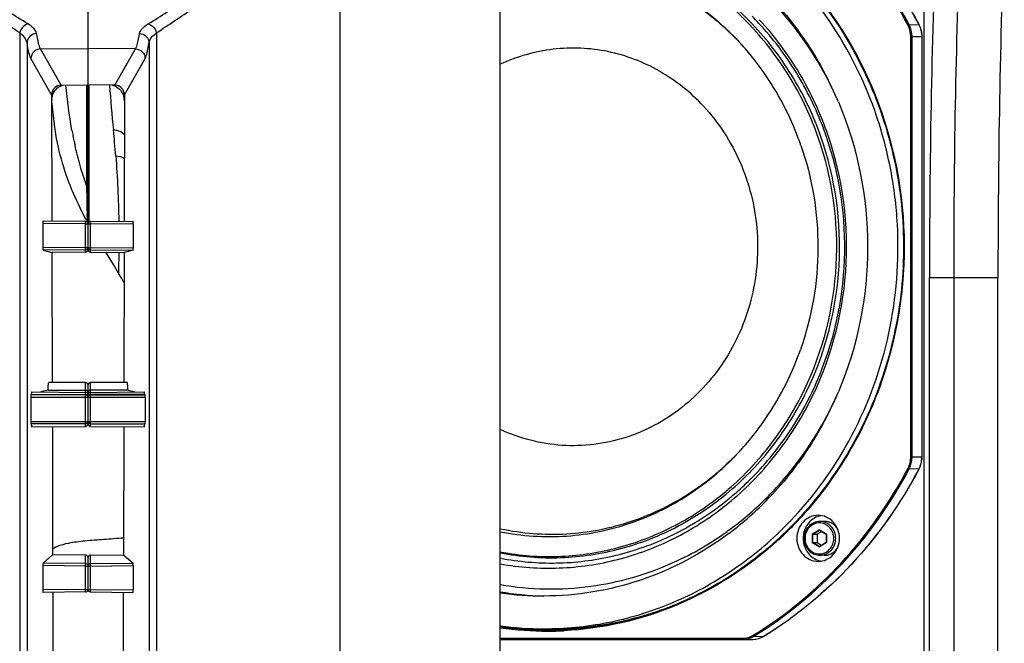
# Paper-space layout '13000475_1' of a CAD drawing. Units: millimetres. Extents: x 0 to 297, y 0 to 210.
# Drawn here: x 255 to 271, y 128 to 138 of the extents above; entities that cross this region are included whole.
import ezdxf

# ---------------------------------------------------------------- set-up
doc = ezdxf.new("R2010")
doc.units = ezdxf.units.MM
doc.header["$LTSCALE"] = 16.335
doc.layers.get('0').update_dxf_attribs({"linetype": 'CONTINUOUS'})

psp = doc.layouts.new('13000475_1')

# ---------------------------------------------------------------- linework, layer by layer
at = {"color": 7, "linetype": 'CONTINUOUS'}
for p, q in [((255.700858, 134.949157), (255.700858, 141.83427)), ((269.483097, 141.71427), (269.483097, 110.95427)), ((262.500858, 112.886503), (262.500858, 140.55604)), ((266.706053, 138.178683), (266.704369, 138.1805)), ((269.452171, 138.023218), (269.452171, 131.085322)), ((266.542478, 137.820604), (266.537277, 137.826587)), ((255.258784, 137.221717), (255.700858, 137.225266)), ((255.680856, 136.670569), (255.680854, 137.225266)), ((256.142931, 137.221717), (255.700858, 137.225266)), ((255.72094, 136.651501), (255.720942, 137.225267)), ((255.100953, 137.061318), (255.105458, 134.978808)), ((256.300762, 137.061318), (256.296257, 134.978808)), ((255.680857, 136.6515), (255.680856, 136.670569)), ((255.680857, 136.647815), (255.680857, 136.6515)), ((255.680857, 136.591784), (255.680857, 136.647815)), ((255.680857, 136.590102), (255.680857, 136.591784)), ((255.680857, 136.585429), (255.680857, 136.590102)), ((255.680857, 136.583881), (255.680857, 136.585429)), ((255.680857, 136.580465), (255.680857, 136.583881)), ((255.680857, 136.570608), (255.680857, 136.580465)), ((255.720939, 136.647816), (255.72094, 136.651501)), ((255.720939, 136.591781), (255.720939, 136.647816)), ((255.720939, 136.590099), (255.720939, 136.591781)), ((255.720939, 136.585426), (255.720939, 136.590099)), ((255.720939, 136.580462), (255.720939, 136.585426)), ((255.720939, 136.570724), (255.720939, 136.580462)), ((255.680857, 136.531556), (255.680857, 136.570608)), ((255.680857, 136.507148), (255.680857, 136.531556)), ((255.680857, 136.505467), (255.680857, 136.507148)), ((255.680857, 136.479697), (255.680857, 136.505467)), ((255.680857, 136.438256), (255.680857, 136.479697)), ((255.680857, 136.436574), (255.680857, 136.438256)), ((255.680857, 136.412165), (255.680857, 136.436574)), ((255.680858, 136.391815), (255.680857, 136.412165)), ((255.720938, 136.392527), (255.720939, 136.431579)), ((255.720939, 136.551186), (255.720939, 136.570724)), ((255.720939, 136.512133), (255.720939, 136.551186)), ((255.720939, 136.507144), (255.720939, 136.512133)), ((255.720939, 136.505462), (255.720939, 136.507144)), ((255.720939, 136.479693), (255.720939, 136.505462)), ((255.720939, 136.473783), (255.720939, 136.479693)), ((255.720939, 136.438254), (255.720939, 136.473783)), ((255.720939, 136.436572), (255.720939, 136.438254)), ((255.720939, 136.431579), (255.720939, 136.436572)), ((255.680858, 136.373112), (255.680858, 136.391815)), ((255.680858, 136.363256), (255.680858, 136.373112)), ((255.680858, 136.359841), (255.680858, 136.363256)), ((255.680858, 136.358292), (255.680858, 136.359841)), ((255.680858, 136.353619), (255.680858, 136.358292)), ((255.680858, 136.351938), (255.680858, 136.353619)), ((255.680858, 136.295906), (255.680858, 136.351938)), ((255.680858, 136.292221), (255.680858, 136.295906)), ((255.68086, 135.573149), (255.680858, 136.292221)), ((255.720936, 135.573149), (255.720938, 136.292217)), ((255.720938, 136.372991), (255.720938, 136.392527)), ((255.720938, 136.363255), (255.720938, 136.372991)), ((255.720938, 136.358291), (255.720938, 136.363255)), ((255.720938, 136.353618), (255.720938, 136.358291)), ((255.720938, 136.351936), (255.720938, 136.353618)), ((255.720938, 136.295902), (255.720938, 136.351936)), ((255.720938, 136.292217), (255.720938, 136.295902)), ((255.68086, 135.555265), (255.68086, 135.573149)), ((255.720936, 135.218299), (255.720936, 135.573149)), ((255.687965, 135.156712), (255.687685, 135.177395)), ((255.720936, 135.214614), (255.720936, 135.218299)), ((255.720936, 135.158579), (255.720936, 135.214614)), ((255.720936, 135.156898), (255.720936, 135.158579)), ((255.720936, 135.152224), (255.720936, 135.156898)), ((255.720936, 135.14726), (255.720936, 135.152224)), ((255.720936, 135.137523), (255.720936, 135.14726)), ((255.720936, 135.117987), (255.720936, 135.137523)), ((255.720936, 135.078934), (255.720936, 135.117987)), ((255.661207, 134.973958), (254.95876, 134.980088)), ((255.673074, 134.99874), (255.650678, 135.040193)), ((255.696404, 134.956902), (255.673074, 134.99874)), ((255.702783, 134.945809), (255.696404, 134.956902)), ((255.720936, 135.073942), (255.720936, 135.078934)), ((255.720936, 135.072261), (255.720936, 135.073942)), ((255.720936, 135.046491), (255.720936, 135.072261)), ((255.720936, 135.005052), (255.720936, 135.046491)), ((255.720936, 135.003371), (255.720936, 135.005052)), ((255.720936, 134.998379), (255.720936, 135.003371)), ((255.720936, 134.973958), (255.720936, 134.998379)), ((255.720936, 134.968264), (255.720936, 134.973958)), ((255.740509, 134.973958), (256.442955, 134.980088)), ((254.956756, 134.940107), (254.956756, 134.540047)), ((255.700858, 134.50891), (255.700858, 134.933962)), ((256.444959, 134.940107), (256.444959, 134.540047)), ((254.958713, 134.500065), (255.106571, 134.464109)), ((255.661207, 134.468891), (255.106571, 134.464109)), ((255.106571, 134.464109), (255.111218, 132.316233)), ((255.740509, 134.468891), (256.295144, 134.464109)), ((256.295144, 134.464109), (256.290498, 132.316233)), ((256.443003, 134.500065), (256.295144, 134.464109)), ((269.579694, 109.459005), (269.579694, 134.049535)), ((270.708448, 109.459005), (270.708448, 134.049535)), ((255.041384, 132.193004), (254.925112, 132.16104)), ((255.041384, 132.193004), (255.660858, 132.192581)), ((255.660858, 132.316233), (255.054798, 132.316233)), ((255.700858, 132.077419), (255.700858, 132.276177)), ((256.346917, 132.316233), (255.740857, 132.316233)), ((256.360331, 132.193004), (255.740858, 132.192581)), ((256.360331, 132.193004), (256.476603, 132.16104)), ((254.757163, 132.07541), (254.757163, 131.675373)), ((254.765125, 132.117058), (254.759117, 132.115407)), ((254.765125, 132.117058), (255.660858, 132.117268)), ((254.772812, 132.162369), (255.661207, 132.154616)), ((255.700858, 131.633945), (255.700858, 132.07541)), ((255.740509, 132.154616), (256.628903, 132.162369)), ((256.63659, 132.117058), (255.740858, 132.117268)), ((256.63659, 132.117058), (256.642598, 132.115407)), ((256.644552, 132.07541), (256.644552, 131.675373)), ((255.660858, 131.635377), (254.759171, 131.635377)), ((254.772812, 131.586171), (255.661207, 131.593924)), ((255.11279, 131.589138), (255.117363, 129.475348)), ((255.740509, 131.593924), (256.628903, 131.586171)), ((255.740858, 131.635377), (256.642544, 131.635377)), ((256.288925, 131.589138), (256.284352, 129.475348)), ((266.537279, 131.281951), (266.54248, 131.287934)), ((267.847375, 130.025944), (267.772453, 130.025944)), ((267.727122, 129.812917), (267.727122, 129.678971)), ((267.801598, 129.861602), (267.728976, 129.816381)), ((267.764961, 129.883889), (267.765339, 129.883881)), ((267.766555, 129.883422), (267.874109, 129.816449)), ((267.875932, 129.812917), (267.875932, 129.678971)), ((267.728976, 129.675507), (267.801598, 129.630287)), ((267.874109, 129.675439), (267.766555, 129.608466)), ((255.117363, 129.475348), (254.95865, 129.335425)), ((255.661207, 129.470816), (255.117363, 129.475348)), ((255.700858, 128.901216), (255.700858, 129.430871)), ((255.740509, 129.470816), (256.284352, 129.475348)), ((256.284352, 129.475348), (256.443065, 129.335425)), ((267.847375, 129.465944), (267.772453, 129.465944)), ((254.956756, 129.295478), (254.956756, 128.895066)), ((256.444959, 129.295478), (256.444959, 128.895066)), ((255.661207, 128.861255), (254.958823, 128.85512)), ((255.118702, 128.856516), (255.123186, 126.783537)), ((255.740509, 128.861255), (256.442892, 128.85512)), ((256.283014, 128.856516), (256.278529, 126.783537)), ((266.659363, 128.074554), (262.500858, 128.074554))]:
    psp.add_line(p, q, dxfattribs=at)
at = {"color": 9, "linetype": 'CONTINUOUS'}
for p, q in [((259.857016, 113.731193), (259.857016, 139.920061)), ((269.243615, 138.217774), (269.40219, 138.221303)), ((254.573789, 138.085182), (254.573789, 116.945864)), ((256.827926, 138.085182), (256.827926, 116.945864)), ((266.67574, 138.151892), (266.674072, 138.153705)), ((254.69478, 137.920928), (254.69478, 117.379576)), ((256.706935, 137.920928), (256.706935, 117.379576)), ((269.270734, 131.085322), (269.270734, 138.023218)), ((269.270734, 138.023218), (269.452171, 138.023218)), ((269.291456, 131.085322), (269.291456, 138.023218)), ((269.450899, 138.023218), (269.450899, 131.085322)), ((254.918214, 137.820384), (255.700858, 137.827189)), ((255.258784, 137.221717), (254.918214, 137.820384)), ((256.483502, 137.820384), (255.700858, 137.827189)), ((256.142931, 137.221717), (256.483502, 137.820384)), ((255.100953, 137.061318), (254.759806, 137.660999)), ((256.300762, 137.061318), (256.64191, 137.660999)), ((255.461118, 136.351692), (255.453005, 136.392069)), ((255.465048, 136.332561), (255.461118, 136.351692)), ((255.472656, 136.296286), (255.465048, 136.332561)), ((255.680858, 135.555265), (255.677503, 135.565044)), ((255.680858, 135.555262), (255.700858, 135.573147)), ((255.660858, 134.933962), (255.661207, 134.973958)), ((255.740858, 134.933962), (255.740509, 134.973958)), ((255.660858, 134.933962), (254.956756, 134.940107)), ((255.660858, 134.546192), (255.660858, 134.933962)), ((255.660858, 134.933962), (255.740858, 134.933962)), ((255.740858, 134.933962), (256.444959, 134.940107)), ((255.740858, 134.546192), (255.740858, 134.933962)), ((255.660858, 134.546192), (254.956756, 134.540047)), ((255.661207, 134.506196), (254.958713, 134.500065)), ((255.661207, 134.506196), (255.660858, 134.546192)), ((255.660858, 134.546192), (255.740858, 134.546192)), ((255.661207, 134.468891), (255.661207, 134.506196)), ((255.740509, 134.506196), (255.740858, 134.546192)), ((255.740509, 134.468891), (255.740509, 134.506196)), ((255.740509, 134.506196), (256.443003, 134.500065)), ((255.740858, 134.546192), (256.444959, 134.540047)), ((269.579694, 134.049535), (270.708448, 134.049535)), ((269.978172, 134.049535), (269.978172, 109.459005)), ((255.660831, 132.3162), (255.660852, 132.316233)), ((255.660858, 132.154616), (255.660858, 132.192581)), ((255.740858, 132.154616), (255.740858, 132.192581)), ((255.740884, 132.3162), (255.740863, 132.316233)), ((254.757163, 132.07541), (256.644552, 132.07541)), ((255.660858, 132.115407), (254.759117, 132.115407)), ((255.660858, 131.635377), (255.660858, 132.115407)), ((255.661207, 132.117268), (255.661207, 132.154616)), ((255.740509, 132.117268), (255.740509, 132.154616)), ((255.740858, 131.635377), (255.740858, 132.115407)), ((255.740858, 132.115407), (256.642598, 132.115407)), ((254.757163, 131.675373), (256.644552, 131.675373)), ((255.661207, 131.593924), (255.661207, 131.633951)), ((255.740509, 131.593924), (255.740509, 131.633951)), ((269.452171, 131.085322), (269.270734, 131.085322)), ((269.40219, 130.887237), (269.243615, 130.890767)), ((266.248819, 130.545483), (266.250563, 130.546969)), ((266.250563, 130.546969), (266.260368, 130.555351)), ((267.648492, 129.678971), (267.648492, 129.812917)), ((267.648492, 129.812917), (267.727122, 129.812917)), ((267.652201, 129.819845), (267.759754, 129.886817)), ((267.653699, 129.678971), (267.653699, 129.812917)), ((267.655553, 129.816381), (267.763107, 129.883353)), ((267.655553, 129.816381), (267.728976, 129.816381)), ((267.763107, 129.883353), (267.766555, 129.883353)), ((267.767171, 129.886817), (267.874725, 129.819845)), ((267.874725, 129.819845), (267.876416, 129.818402)), ((267.878433, 129.812917), (267.875932, 129.812917)), ((267.878433, 129.812917), (267.878433, 129.678971)), ((267.063716, 129.700307), (267.056117, 129.693436)), ((267.648492, 129.678971), (267.727122, 129.678971)), ((267.759754, 129.605071), (267.652201, 129.672043)), ((267.655553, 129.675507), (267.728976, 129.675507)), ((267.763107, 129.608535), (267.655553, 129.675507)), ((267.763107, 129.608535), (267.766555, 129.608535)), ((267.764317, 129.60806), (267.763394, 129.608373)), ((267.874725, 129.672043), (267.767171, 129.605071)), ((267.878433, 129.678971), (267.875932, 129.678971)), ((255.661207, 129.329287), (255.661207, 129.470816)), ((255.740509, 129.329287), (255.740509, 129.470816)), ((255.660858, 129.289328), (254.956756, 129.295478)), ((255.661207, 129.329287), (254.95865, 129.335425)), ((255.660858, 129.289328), (255.661207, 129.329287)), ((255.660858, 128.901216), (255.660858, 129.289328)), ((255.660858, 129.289328), (255.740858, 129.289328)), ((255.740509, 129.329287), (256.443065, 129.335425)), ((255.740858, 129.289328), (255.740509, 129.329287)), ((255.740858, 129.289328), (256.444959, 129.295478)), ((255.740858, 128.901216), (255.740858, 129.289328)), ((255.660858, 128.901216), (254.956756, 128.895066)), ((255.661207, 128.861255), (255.660858, 128.901216)), ((255.660858, 128.901216), (255.740858, 128.901216)), ((255.697882, 128.886181), (255.704006, 128.886034)), ((255.740509, 128.861255), (255.740858, 128.901216)), ((255.740858, 128.901216), (256.444959, 128.895066)), ((263.552226, 128.222355), (263.543824, 128.221948)), ((266.686913, 128.133274), (266.843024, 128.127088)), ((262.500858, 128.097674), (266.500635, 128.097674)), ((262.500858, 128.081676), (266.506524, 128.081676)), ((266.506524, 128.081676), (266.659363, 128.074554)), ((266.659468, 128.074552), (266.659363, 128.074554)), ((266.84416, 128.127363), (266.843024, 128.127088))]:
    psp.add_line(p, q, dxfattribs=at)
at = {"color": 7, "linetype": 'CONTINUOUS'}
for points in [[(255.650678, 135.040193), (255.626508, 135.086214), (255.599253, 135.139628), (255.570523, 135.19762), (255.542099, 135.256688), (255.514431, 135.315891), (255.487142, 135.376166), (255.460618, 135.436804), (255.435003, 135.497567), (255.410218, 135.55872), (255.386282, 135.620304), (255.363242, 135.682278), (255.341098, 135.744702), (255.319809, 135.807768), (255.299368, 135.871569), (255.279824, 135.936026), (255.261225, 136.00107), (255.243694, 136.066366), (255.227154, 136.132273), (255.211409, 136.199786), (255.196529, 136.268915), (255.182552, 136.339668), (255.16933, 136.413054), (255.156875, 136.48951), (255.14536, 136.568597), (255.144073, 136.578065)], [(256.294072, 133.96851), (256.257273, 134.032363), (256.210817, 134.11166), (256.164699, 134.189228), (256.119428, 134.264391), (256.075101, 134.337188), (256.031763, 134.407743), (255.995319, 134.466694)]]:
    psp.add_lwpolyline(points, dxfattribs=at)
for centre, radius, start, end in [((432.602823, 134.086803), 161.89438, 177.94058028, 180.01318933), ((416.559648, 134.208227), 146.980039, 177.83752722, 180.06186114), ((263.054153, 134.794045), 4.618272, 42.0047945, 42.8358277), ((263.111637, 134.796427), 4.573652, 42.4645096, 42.8361108), ((263.102758, 134.788306), 4.585685, 41.9713289, 42.4644583), ((263.040786, 134.781983), 4.636276, 41.5170067, 42.0050237), ((263.031486, 134.773749), 4.648698, 41.0493031, 41.5170185), ((262.655555, 134.657003), 5.88449, 27.9626548, 28.6405932), ((262.603591, 134.630473), 5.942827, 22.9217379, 27.9536603), ((255.355449, 136.986622), 0.24785, 132.27189, 142.1701755), ((255.411698, 136.960684), 0.310826, 175.3217683, 178.8158556), ((255.986374, 136.949211), 0.314486, 3.5620485, 11.1579211), ((255.987226, 136.949266), 0.313632, 1.541999, 3.5616855), ((262.731323, 134.589696), 5.002696, 19.4114488, 20.9299472), ((262.72488, 134.587398), 5.009536, 19.1218067, 19.4117373), ((283.196848, 135.53386), 27.511468, 180.7854786, 180.9065876), ((255.661338, 134.933921), 0.03952, 0.0590706, 10.2413707), ((255.740377, 134.933921), 0.03952, 169.7586293, 179.9409294), ((255.661339, 134.546233), 0.039518, 349.7516824, 359.9407905), ((255.740376, 134.546233), 0.039518, 180.0592095, 190.2483176), ((262.7302, 134.519226), 5.003881, 339.0706659, 340.5881035), ((255.660858, 132.276219), 0.04, 0.0000001, 90.0007729), ((255.740858, 132.276219), 0.04, 89.9992271, 179.9999999), ((255.660869, 132.075418), 0.039989, 359.9895679, 90.0157416), ((255.660858, 132.114618), 0.04, 0, 89.5), ((255.66155, 132.077382), 0.039308, 0.0538196, 10.4363518), ((255.662245, 132.152809), 0.038613, 0.0421612, 7.5075725), ((255.73947, 132.152809), 0.038613, 172.4924275, 179.9578388), ((255.740858, 132.114618), 0.04, 90.5, 180), ((255.740847, 132.075418), 0.039989, 89.9842584, 180.0104321), ((255.740165, 132.077382), 0.039308, 169.5636482, 179.9461804), ((262.602252, 134.478646), 5.944283, 332.0474728, 337.0781597), ((255.660868, 131.675366), 0.039989, 269.9844647, 0.0102259), ((255.660858, 131.633923), 0.04, 270.5, 360), ((255.740847, 131.675366), 0.039989, 179.9897741, 270.0155353), ((255.740858, 131.633923), 0.04, 180, 269.5), ((262.656115, 134.451113), 5.883799, 331.3529553, 332.0384479), ((263.03058, 134.335744), 4.650009, 318.4815903, 318.949173), ((263.130892, 134.178139), 5.321916, 307.0489355, 315.896194), ((262.966392, 134.21498), 5.492491, 308.2125802, 317.1741209), ((263.051563, 134.259793), 5.435709, 315.8600966, 316.2167466), ((262.946079, 134.244312), 6.120328, 317.0858254, 317.4925429), ((267.849077, 129.791253), 0.334865, 103.0259255, 115.6368145), ((267.848193, 129.794012), 0.331978, 99.1850786, 102.9846018), ((263.186044, 134.10685), 5.23179, 305.755233, 307.0372543), ((263.261996, 133.991159), 5.09348, 293.6249471, 305.3327513), ((263.198576, 134.08953), 5.210411, 305.2760983, 305.7546815), ((263.050649, 134.11424), 5.361219, 306.8988384, 308.1710539), ((255.661408, 129.289287), 0.039449, 0.0590277, 10.2388919), ((255.740307, 129.289287), 0.039449, 169.7611081, 179.9409723), ((263.328695, 133.828362), 4.917599, 277.7770391, 293.6730876), ((267.849077, 129.700635), 0.334865, 244.3631855, 256.9740745), ((267.848193, 129.697876), 0.331978, 257.0153982, 260.8149214), ((263.334667, 133.794087), 4.882831, 260.1659838, 277.7620179), ((255.661406, 128.901257), 0.039452, 349.7279883, 359.9404819), ((255.740309, 128.901257), 0.039452, 180.0595181, 190.2720117), ((263.219074, 133.759566), 4.96529, 261.6809672, 269.9916591), ((263.339483, 133.763847), 4.969598, 260.2829871, 268.517827), ((263.218918, 133.682159), 5.427882, 262.3972421, 269.9940169), ((263.218352, 133.674743), 5.420466, 269.9999993, 271.2670498), ((263.218363, 133.674076), 5.419799, 271.2670805, 271.4717957), ((263.338223, 133.674677), 5.4204, 270.0000296, 272.1583121), ((263.218399, 133.672825), 5.418548, 271.4717614, 273.4247042)]:
    psp.add_arc(centre, radius, start, end, dxfattribs=at)
at = {"color": 9, "linetype": 'CONTINUOUS'}
for centre, radius, start, end in [((416.941313, 134.208535), 146.963227, 177.83739997, 180.06198839), ((263.082522, 134.848261), 4.881102, 42.8260345, 49.5306507), ((263.11171, 134.850683), 4.898457, 42.8255541, 49.7735797), ((263.087297, 134.830727), 5.017239, 42.8356253, 44.7043275), ((263.049082, 134.81608), 4.927503, 42.6365996, 42.8361621), ((264.510279, 137.829399), 9.449426, 185.2749583, 187.6096265), ((262.128257, 137.71565), 6.805199, 190.459923, 190.8473797), ((262.494171, 137.785563), 7.177732, 190.84579, 191.1945624), ((237.319566, 134.572476), 18.896889, 4.5007994, 5.8040631), ((262.171121, 137.720132), 6.848122, 192.0003551, 192.5599187), ((241.018529, 134.496869), 15.19454, 358.5633416, 359.8791381), ((263.12013, 134.24463), 4.970563, 311.1911471, 315.3013111), ((263.172643, 134.184925), 4.89105, 307.7395549, 311.1888356), ((263.128978, 134.208335), 4.811434, 310.1663154, 310.4227594), ((263.205249, 134.142986), 4.837926, 306.1274116, 306.4609372), ((263.197934, 134.152828), 4.850188, 306.4613376, 307.7353649), ((262.964049, 134.222225), 6.103741, 314.2766165, 317.5329817), ((263.011411, 134.173961), 6.036121, 312.1707663, 314.274558), ((267.869885, 129.812928), 0.008548, 9.3242109, 13.9337075), ((267.869806, 129.812914), 0.008628, 0.0163211, 9.3314901), ((267.765015, 129.611599), 0.00361, 238.089313, 243.3257098), ((267.764962, 129.611449), 0.00345, 259.225328, 269.9883889), ((267.870841, 129.678277), 0.007344, 301.925886, 307.1630518), ((267.870672, 129.678495), 0.00762, 307.1832909, 317.1682295), ((267.86981, 129.678973), 0.008624, 345.9999699, 359.986741), ((263.31766, 133.870759), 4.424985, 259.3600994, 259.9166018), ((263.31718, 133.868073), 4.422256, 259.9166262, 260.2428514), ((263.316142, 133.861906), 4.416003, 260.2425655, 261.8555324), ((263.369492, 133.685855), 5.450484, 261.6167174, 268.4066611), ((263.370401, 133.708929), 5.457634, 271.8126196, 283.4353317), ((263.285177, 133.681099), 5.465344, 261.7486407, 269.9906175), ((263.29123, 133.684488), 5.452748, 261.6653713, 269.2286704), ((263.290181, 133.654305), 5.422554, 269.2354612, 269.9999016), ((263.368369, 133.660585), 5.425193, 268.4110983, 269.6769209), ((263.374241, 133.661446), 5.410057, 268.7659051, 269.6180051), ((263.284168, 133.661786), 5.446032, 270.001198, 272.732785), ((263.290167, 133.652965), 5.421213, 270.0000446, 270.5132858), ((263.368301, 133.652453), 5.417061, 269.677157, 269.9999823), ((263.37419, 133.655117), 5.403728, 269.6180958, 269.9999753), ((263.28999, 133.665869), 5.434119, 270.5139403, 272.6731921), ((263.368246, 133.66035), 5.424958, 270.0005624, 271.8504773), ((263.374138, 133.662355), 5.410965, 270.000525, 271.7886596), ((263.367978, 133.669884), 5.434496, 271.8500544, 272.247156)]:
    psp.add_arc(centre, radius, start, end, dxfattribs=at)
at = {"color": 7, "linetype": 'CONTINUOUS'}
for centre, major_axis, ratio, start_param, end_param in [((255.26122, 137.060504), (-0.069117, 0.145955), 0.990704674, -0.430684101, 1.127085166), ((256.140495, 137.060504), (0.069117, 0.145955), 0.990704674, -1.127085166, 0.430684101), ((254.958737, 134.94009), (-0.000001, 0.040002), 0.049521914, -0.012043436, 1.570363064), ((256.442978, 134.94009), (0.000001, 0.040002), 0.049521914, -1.570363064, 0.012043436), ((254.958737, 134.540064), (0.000001, 0.040002), 0.049521914, -4.711955713, -3.153633839), ((255.660858, 134.508915), (-0.003463, 0.039875), 0.999368073, -3.219544738, -1.657475056), ((255.740858, 134.508915), (0.003463, 0.039875), 0.999368073, 1.657475056, 3.219544739), ((256.442978, 134.540064), (-0.000001, 0.040002), 0.049521914, -3.129551468, -1.571229594), ((254.759144, 132.07541), (0, 0.04), 0.04952381, 0.013613568, 1.570796327), ((254.772806, 131.87427), (0, 0.288099), 0.049523814, -0.000432184, 0.568471064), ((256.628909, 131.87427), (0, 0.288099), 0.049523814, -0.568471064, 0.000432184), ((256.642571, 132.07541), (0, 0.04), 0.04952381, -1.570796327, -0.013613568), ((254.759144, 131.675373), (0, 0.04), 0.04952381, -4.71238898, -3.127979085), ((254.772806, 131.87427), (0, 0.288099), 0.049523814, 2.539072237, 3.142024846), ((256.628909, 131.87427), (0, 0.288099), 0.049523814, -3.142024846, -2.539072237), ((256.642571, 131.675373), (0, 0.04), 0.04952381, -3.155206222, -1.570796327), ((255.660858, 129.430855), (0.039266, 0.007635), 0.998973643, -0.191853606, 1.370216075), ((255.740858, 129.430855), (0.039266, -0.007635), 0.998973643, 1.771376579, 3.33344626), ((254.958737, 129.295461), (-0.000001, 0.040002), 0.049521911, 0.043629674, 1.570362672), ((256.442978, 129.295461), (0.000001, 0.040002), 0.049521911, -1.570362672, -0.043629674), ((254.958737, 128.895083), (0.000001, 0.040002), 0.049521911, -4.711955342, -3.097959206), ((256.442978, 128.895083), (-0.000001, 0.040002), 0.049521911, -3.185226101, -1.571229965)]:
    psp.add_ellipse(centre, major_axis=major_axis, ratio=ratio, start_param=start_param, end_param=end_param, dxfattribs=at)
at = {"color": 9, "linetype": 'CONTINUOUS'}
for points, knots in [([(269.224843, 138.209846), (268.926868, 138.77312), (268.191888, 139.818559), (267.205688, 140.633991), (266.673673, 140.961371)], [0, 0, 0, 0, 0.504976319, 1, 1, 1, 1]), ([(269.243615, 138.217774), (268.944994, 138.782269), (268.20842, 139.829976), (267.220082, 140.647176), (266.686913, 140.975266)], [0, 0, 0, 0, 0.504976231, 1, 1, 1, 1]), ([(266.843024, 140.981452), (267.376707, 140.653046), (268.365997, 139.835058), (269.103281, 138.786342), (269.40219, 138.221303)], [0, 0, 0, 0, 0.495023769, 1, 1, 1, 1]), ([(254.707999, 138.233532), (254.497492, 138.363816), (253.913419, 138.73737), (252.900343, 139.373351), (252.060935, 139.82265), (251.598133, 140.020441)], [0, 0, 0, 0, 0.20690027, 0.579371488, 1, 1, 1, 1]), ([(256.693716, 138.233532), (256.904223, 138.363816), (257.488296, 138.73737), (258.501372, 139.373351), (259.340781, 139.82265), (259.803582, 140.020441)], [0, 0, 0, 0, 0.20690027, 0.579371488, 1, 1, 1, 1]), ([(254.573789, 138.085182), (254.369507, 138.218483), (253.802429, 138.60082), (252.817574, 139.252765), (251.998433, 139.715637), (251.544699, 139.920061)], [0, 0, 0, 0, 0.206454831, 0.57879328, 1, 1, 1, 1]), ([(256.827926, 138.085182), (257.032208, 138.218483), (257.599286, 138.60082), (258.584142, 139.252765), (259.403282, 139.715637), (259.857016, 139.920061)], [0, 0, 0, 0, 0.206454831, 0.57879328, 1, 1, 1, 1]), ([(267.225209, 139.256461), (267.520281, 138.968784), (268.05677, 138.326544), (268.862829, 136.849508), (269.319719, 134.737216), (268.973995, 132.602823), (268.247544, 131.080198), (267.74599, 130.40644), (267.466572, 130.101188)], [0, 0, 0, 0, 0.122913182, 0.24757533, 0.499325949, 0.751473462, 0.876571401, 1, 1, 1, 1]), ([(254.707999, 138.233532), (254.65835, 138.222311), (254.598499, 138.16807), (254.576924, 138.102691), (254.573789, 138.085182)], [0, 0, 0, 0, 0.741041896, 1, 1, 1, 1]), ([(254.853188, 138.073564), (254.848397, 138.103131), (254.804464, 138.1679), (254.74494, 138.210668), (254.707999, 138.233532)], [0, 0, 0, 0, 0.408093098, 1, 1, 1, 1]), ([(256.548527, 138.073564), (256.553318, 138.103131), (256.597251, 138.1679), (256.656776, 138.210668), (256.693716, 138.233532)], [0, 0, 0, 0, 0.408093098, 1, 1, 1, 1]), ([(256.693716, 138.233532), (256.743365, 138.222311), (256.803216, 138.16807), (256.824791, 138.102691), (256.827926, 138.085182)], [0, 0, 0, 0, 0.741041896, 1, 1, 1, 1]), ([(266.199485, 130.276505), (266.486228, 130.50281), (267.015268, 131.025166), (267.834652, 132.277766), (268.350993, 134.14014), (268.102485, 136.059256), (267.471827, 137.428692), (267.02368, 138.031475), (266.772448, 138.302438)], [0, 0, 0, 0, 0.122292005, 0.246540791, 0.498110486, 0.750820067, 0.876294041, 1, 1, 1, 1]), ([(266.653283, 130.748443), (266.890415, 130.988042), (267.320196, 131.520601), (267.960951, 132.737935), (268.312548, 134.468023), (268.013005, 136.208375), (267.409604, 137.446926), (266.996229, 137.994136), (266.766475, 138.241934)], [0, 0, 0, 0, 0.123041731, 0.247799275, 0.499615208, 0.751657493, 0.876660003, 1, 1, 1, 1]), ([(269.224843, 138.209846), (269.226577, 138.210913), (269.23252, 138.214082), (269.238841, 138.217667), (269.243615, 138.217774)], [0, 0, 0, 0, 0.298861203, 1, 1, 1, 1]), ([(269.403548, 138.220853), (269.403455, 138.221024), (269.402983, 138.2213), (269.402488, 138.22131), (269.40219, 138.221303)], [0, 0, 0, 0, 0.394699589, 1, 1, 1, 1]), ([(254.69478, 137.920928), (254.692983, 137.934588), (254.671632, 138.0014), (254.61773, 138.051669), (254.573789, 138.085182)], [0, 0, 0, 0, 0.199560831, 1, 1, 1, 1]), ([(254.853188, 138.073564), (254.813069, 138.072662), (254.731467, 138.040783), (254.695383, 137.9598), (254.69478, 137.920928)], [0, 0, 0, 0, 0.507923522, 1, 1, 1, 1]), ([(254.918214, 137.820384), (254.901817, 137.848456), (254.878397, 137.934207), (254.861961, 138.019427), (254.853188, 138.073564)], [0, 0, 0, 0, 0.372159342, 1, 1, 1, 1]), ([(256.483502, 137.820384), (256.499898, 137.848456), (256.523318, 137.934207), (256.539755, 138.019427), (256.548527, 138.073564)], [0, 0, 0, 0, 0.372159342, 1, 1, 1, 1]), ([(256.548527, 138.073564), (256.588646, 138.072662), (256.670248, 138.040783), (256.706332, 137.9598), (256.706935, 137.920928)], [0, 0, 0, 0, 0.507923522, 1, 1, 1, 1]), ([(256.706935, 137.920928), (256.708732, 137.934588), (256.730083, 138.0014), (256.783985, 138.051669), (256.827926, 138.085182)], [0, 0, 0, 0, 0.199560831, 1, 1, 1, 1]), ([(266.260368, 130.555351), (266.521596, 130.779278), (267.000889, 131.288975), (267.735229, 132.490242), (268.181917, 134.248487), (267.928219, 136.0466), (267.330794, 137.330071), (266.910725, 137.896419), (266.67574, 138.151892)], [0, 0, 0, 0, 0.122525237, 0.246931138, 0.49857008, 0.751062547, 0.876392586, 1, 1, 1, 1]), ([(254.759806, 137.660999), (254.74335, 137.689925), (254.72, 137.777933), (254.70355, 137.865366), (254.69478, 137.920928)], [0, 0, 0, 0, 0.37171513, 1, 1, 1, 1]), ([(256.64191, 137.660999), (256.658365, 137.689925), (256.681715, 137.777933), (256.698165, 137.865366), (256.706935, 137.920928)], [0, 0, 0, 0, 0.37171513, 1, 1, 1, 1]), ([(254.918214, 137.820384), (254.877721, 137.819858), (254.793975, 137.785417), (254.759979, 137.701421), (254.759806, 137.660999)], [0, 0, 0, 0, 0.500453049, 1, 1, 1, 1]), ([(256.483502, 137.820384), (256.523994, 137.819858), (256.607741, 137.785417), (256.641736, 137.701421), (256.64191, 137.660999)], [0, 0, 0, 0, 0.500453049, 1, 1, 1, 1]), ([(256.119581, 136.483459), (256.13644, 136.483825), (256.201562, 136.479297), (256.265289, 136.448665), (256.299597, 136.414614)], [0, 0, 0, 0, 0.258628822, 1, 1, 1, 1]), ([(255.677503, 135.565044), (255.639621, 135.675179), (255.563995, 135.893753), (255.511793, 136.119114), (255.486881, 136.230936)], [0, 0, 0, 0, 0.504120743, 1, 1, 1, 1]), ([(255.659365, 132.192582), (255.659447, 132.209734), (255.659922, 132.239741), (255.659277, 132.278201), (255.661385, 132.301821), (255.65971, 132.31343), (255.660831, 132.3162)], [0, 0, 0, 0, 0.416201317, 0.729954895, 0.927485333, 1, 1, 1, 1]), ([(255.74235, 132.192582), (255.742268, 132.209734), (255.741793, 132.239741), (255.742438, 132.278201), (255.74033, 132.301821), (255.742006, 132.31343), (255.740884, 132.3162)], [0, 0, 0, 0, 0.416201317, 0.729954895, 0.927485333, 1, 1, 1, 1]), ([(266.673673, 128.147169), (267.205688, 128.474549), (268.191888, 129.289981), (268.926868, 130.33542), (269.224843, 130.898694)], [0, 0, 0, 0, 0.495023681, 1, 1, 1, 1]), ([(266.686913, 128.133274), (267.220082, 128.461364), (268.20842, 129.278565), (268.944994, 130.326271), (269.243615, 130.890767)], [0, 0, 0, 0, 0.495023769, 1, 1, 1, 1]), ([(269.224843, 130.898694), (269.226577, 130.897628), (269.23252, 130.894458), (269.238841, 130.890873), (269.243615, 130.890767)], [0, 0, 0, 0, 0.298861202, 1, 1, 1, 1]), ([(269.40219, 130.887237), (269.103281, 130.322198), (268.365997, 129.273482), (267.376707, 128.455495), (266.843024, 128.127088)], [0, 0, 0, 0, 0.504976231, 1, 1, 1, 1]), ([(269.403548, 130.887687), (269.403455, 130.887516), (269.402983, 130.88724), (269.402488, 130.887231), (269.40219, 130.887237)], [0, 0, 0, 0, 0.394699446, 1, 1, 1, 1]), ([(262.690529, 129.490443), (263.001022, 129.446009), (263.634328, 129.423706), (264.57079, 129.594244), (265.456799, 129.961047), (265.987189, 130.324589), (266.232394, 130.531556)], [0, 0, 0, 0, 0.247803389, 0.496141118, 0.746494353, 1, 1, 1, 1]), ([(262.500677, 129.323645), (262.820663, 129.26696), (263.475301, 129.221826), (264.450021, 129.365414), (265.378627, 129.713651), (265.939169, 130.071056), (266.199485, 130.276505)], [0, 0, 0, 0, 0.24813772, 0.496561224, 0.746780946, 1, 1, 1, 1]), ([(262.500706, 129.41969), (262.805504, 129.361237), (263.42932, 129.307289), (264.362141, 129.422076), (265.256745, 129.727566), (265.802429, 130.04909), (266.057607, 130.235355)], [0, 0, 0, 0, 0.248425951, 0.496981643, 0.747110188, 1, 1, 1, 1]), ([(268.000822, 129.745944), (268.000822, 129.77915), (267.988762, 129.845567), (267.936674, 129.930552), (267.857684, 129.988242), (267.763463, 130.008721), (267.669242, 129.988242), (267.590251, 129.930552), (267.538164, 129.845567), (267.526104, 129.77915), (267.526104, 129.745944)], [0, 0, 0, 0, 0.129328888, 0.256166562, 0.37939271, 0.499999997, 0.620607284, 0.743833431, 0.870671105, 1, 1, 1, 1]), ([(268.032065, 129.745944), (268.032065, 129.782263), (268.01893, 129.854873), (267.970894, 129.933038), (267.917923, 129.980032), (267.872703, 130.006186), (267.823598, 130.022307), (267.789431, 130.025944), (267.772453, 130.025944)], [0, 0, 0, 0, 0.257987614, 0.511005668, 0.635404067, 0.758073317, 0.879402405, 1, 1, 1, 1]), ([(256.284943, 129.751745), (256.17704, 129.742106), (255.965405, 129.723104), (255.661773, 129.70626), (255.40371, 129.672394), (255.250384, 129.635455), (255.190783, 129.609672)], [0, 0, 0, 0, 0.293758523, 0.576257861, 0.823910028, 1, 1, 1, 1]), ([(267.652201, 129.819845), (267.652674, 129.81896), (267.653583, 129.817708), (267.654921, 129.816381), (267.655553, 129.816381)], [0, 0, 0, 0, 0.613465561, 1, 1, 1, 1]), ([(267.759754, 129.886817), (267.760846, 129.887498), (267.763463, 129.888281), (267.766079, 129.887498), (267.767171, 129.886817)], [0, 0, 0, 0, 0.500004085, 1, 1, 1, 1]), ([(267.759754, 129.886817), (267.760228, 129.885933), (267.761136, 129.88468), (267.762474, 129.883353), (267.763107, 129.883353)], [0, 0, 0, 0, 0.613465548, 1, 1, 1, 1]), ([(267.767171, 129.886817), (267.766802, 129.886128), (267.766335, 129.88518), (267.76621, 129.883638), (267.766556, 129.883422)], [0, 0, 0, 0, 0.657650413, 1, 1, 1, 1]), ([(267.874725, 129.819845), (267.874356, 129.819155), (267.873889, 129.818208), (267.873763, 129.816665), (267.874109, 129.81645)], [0, 0, 0, 0, 0.657650402, 1, 1, 1, 1]), ([(255.190783, 129.609672), (255.182855, 129.606243), (255.15658, 129.593916), (255.131151, 129.57817), (255.117087, 129.563284)], [0, 0, 0, 0, 0.296670087, 1, 1, 1, 1]), ([(267.056117, 129.693436), (266.574846, 129.259013), (265.471184, 128.547327), (264.188751, 128.253712), (263.552226, 128.222355)], [0, 0, 0, 0, 0.504295064, 1, 1, 1, 1]), ([(267.526104, 129.745944), (267.526104, 129.712738), (267.538164, 129.646321), (267.590251, 129.561336), (267.669242, 129.503646), (267.763463, 129.483167), (267.857684, 129.503646), (267.936674, 129.561336), (267.988762, 129.646321), (268.000822, 129.712738), (268.000822, 129.745944)], [0, 0, 0, 0, 0.129328888, 0.256166562, 0.37939271, 0.499999997, 0.620607284, 0.743833431, 0.870671105, 1, 1, 1, 1]), ([(267.652201, 129.672043), (267.652674, 129.672928), (267.653583, 129.674181), (267.654921, 129.675507), (267.655553, 129.675507)], [0, 0, 0, 0, 0.613465548, 1, 1, 1, 1]), ([(267.759754, 129.605071), (267.760228, 129.605955), (267.761136, 129.607208), (267.762474, 129.608535), (267.763107, 129.608535)], [0, 0, 0, 0, 0.613465561, 1, 1, 1, 1]), ([(267.767171, 129.605071), (267.766079, 129.60439), (267.763463, 129.603607), (267.760846, 129.60439), (267.759754, 129.605071)], [0, 0, 0, 0, 0.500004085, 1, 1, 1, 1]), ([(267.767171, 129.605071), (267.766802, 129.60576), (267.766335, 129.606708), (267.76621, 129.60825), (267.766556, 129.608466)], [0, 0, 0, 0, 0.657650402, 1, 1, 1, 1]), ([(267.772453, 129.465944), (267.789431, 129.465944), (267.823598, 129.469581), (267.872703, 129.485702), (267.917923, 129.511856), (267.970894, 129.55885), (268.01893, 129.637015), (268.032065, 129.709625), (268.032065, 129.745944)], [0, 0, 0, 0, 0.120597591, 0.241926676, 0.364595922, 0.488994317, 0.742012365, 1, 1, 1, 1]), ([(267.874725, 129.672043), (267.874356, 129.672733), (267.873889, 129.67368), (267.873763, 129.675223), (267.874109, 129.675438)], [0, 0, 0, 0, 0.657650413, 1, 1, 1, 1]), ([(266.673673, 128.147169), (266.674634, 128.145352), (266.678023, 128.140201), (266.682508, 128.133449), (266.686913, 128.133274)], [0, 0, 0, 0, 0.318039065, 1, 1, 1, 1]), ([(266.500635, 128.097674), (266.500635, 128.095651), (266.501054, 128.090473), (266.502749, 128.081852), (266.506524, 128.081676)], [0, 0, 0, 0, 0.348582249, 1, 1, 1, 1])]:
    psp.add_open_spline(points, degree=3, knots=knots, dxfattribs=at)
at = {"color": 7, "linetype": 'CONTINUOUS'}
for points, knots in [([(266.844164, 140.981184), (267.377912, 140.652737), (268.367285, 139.834701), (269.104637, 138.785913), (269.403554, 138.220857)], [0, 0, 0, 0, 0.495046591, 1, 1, 1, 1]), ([(267.348745, 130.099497), (267.74754, 130.529611), (268.429314, 131.51942), (269.011092, 133.228405), (269.103879, 134.744792), (268.937282, 135.939178), (268.615694, 137.091173), (267.934601, 138.417836), (266.919908, 139.49431), (265.963843, 140.139482), (264.941687, 140.626709), (264.100908, 140.811143), (263.542085, 140.844586)], [0, 0, 0, 0, 0.125138523, 0.252458481, 0.380826043, 0.445095991, 0.509087848, 0.63533926, 0.75905724, 0.820093571, 0.880562806, 1, 1, 1, 1]), ([(265.842209, 140.24599), (266.262233, 140.026849), (267.057296, 139.475814), (268.023812, 138.382574), (268.724728, 137.076665), (269.121401, 135.631633), (269.193086, 134.1273), (268.93571, 132.646304), (268.363698, 131.271091), (267.786266, 130.467124), (267.45792, 130.108891)], [0, 0, 0, 0, 0.120862148, 0.243890919, 0.369005175, 0.495676391, 0.623055246, 0.750150594, 0.876027932, 1, 1, 1, 1]), ([(262.500652, 139.254131), (262.85062, 139.323976), (263.573158, 139.372768), (264.6405, 139.161763), (265.628209, 138.681177), (266.190776, 138.203618), (266.440754, 137.934008)], [0, 0, 0, 0, 0.247167649, 0.494904194, 0.745355419, 1, 1, 1, 1]), ([(262.50063, 139.203409), (262.851452, 139.278638), (263.577346, 139.336854), (264.65236, 139.134277), (265.647863, 138.656288), (266.214239, 138.177066), (266.465503, 137.906069)], [0, 0, 0, 0, 0.24723178, 0.494943215, 0.74535383, 1, 1, 1, 1]), ([(266.360197, 139.212065), (266.656735, 138.979396), (267.206235, 138.446131), (267.636615, 137.813377), (267.82004, 137.47752)], [0, 0, 0, 0, 0.496208519, 1, 1, 1, 1]), ([(268.065507, 136.972126), (268.001686, 137.117274), (267.725952, 137.681448), (267.356741, 138.200286), (267.037747, 138.544332)], [0, 0, 0, 0, 0.25259048, 1, 1, 1, 1]), ([(266.275184, 130.517891), (266.540476, 130.742141), (267.027639, 131.253828), (267.774965, 132.463424), (268.231109, 134.238477), (267.975431, 136.055188), (267.370111, 137.350658), (266.944252, 137.921519), (266.706053, 138.178683)], [0, 0, 0, 0, 0.122492018, 0.246880944, 0.498524917, 0.751051977, 0.876394603, 1, 1, 1, 1]), ([(265.853247, 136.873528), (265.642818, 137.100483), (265.156144, 137.491455), (264.288217, 137.822956), (263.36659, 137.863928), (262.774822, 137.694322), (262.500431, 137.566914)], [0, 0, 0, 0, 0.254387537, 0.503954391, 0.751340523, 1, 1, 1, 1]), ([(267.40393, 136.37679), (267.353207, 136.50941), (267.130355, 137.025596), (266.81778, 137.503368), (266.542478, 137.820604)], [0, 0, 0, 0, 0.252638342, 1, 1, 1, 1]), ([(268.077159, 136.945046), (268.393866, 136.196331), (268.723983, 134.554272), (268.393867, 132.912211), (268.077157, 132.163496)], [0, 0, 0, 0, 0.499999302, 1, 1, 1, 1]), ([(265.853247, 136.873528), (266.102671, 136.604515), (266.513957, 135.968704), (266.790515, 134.868278), (266.708989, 133.731275), (266.277579, 132.688164), (265.657944, 131.99157), (265.053806, 131.597549), (264.561816, 131.39081), (264.043993, 131.278558), (263.515798, 131.264151), (262.993419, 131.347977), (262.660505, 131.467336), (262.500662, 131.541523)], [0, 0, 0, 0, 0.126200996, 0.254802748, 0.383983899, 0.511681092, 0.636458818, 0.697892984, 0.75867001, 0.818996164, 0.879136064, 0.93937838, 1, 1, 1, 1]), ([(267.458011, 136.22841), (267.644746, 135.689814), (267.835432, 134.541296), (267.639065, 133.393718), (267.449629, 132.856151)], [0, 0, 0, 0, 0.500035555, 1, 1, 1, 1]), ([(255.687685, 135.177395), (255.686417, 135.272368), (255.685232, 135.398346), (255.681918, 135.524285), (255.680858, 135.555265)], [0, 0, 0, 0, 0.753946513, 1, 1, 1, 1]), ([(266.54248, 131.287934), (266.633905, 131.393279), (266.983215, 131.83405), (267.252985, 132.337077), (267.403934, 132.731758)], [0, 0, 0, 0, 0.248173465, 1, 1, 1, 1]), ([(255.041384, 132.193004), (255.042133, 132.210336), (255.043893, 132.239871), (255.046214, 132.280907), (255.050434, 132.300128), (255.05181, 132.316206), (255.054798, 132.316212)], [0, 0, 0, 0, 0.417975484, 0.732423381, 0.928023482, 1, 1, 1, 1]), ([(256.360331, 132.193004), (256.359582, 132.210336), (256.357822, 132.239871), (256.355501, 132.280907), (256.351281, 132.300128), (256.349905, 132.316206), (256.346917, 132.316212)], [0, 0, 0, 0, 0.417975484, 0.732423381, 0.928023482, 1, 1, 1, 1]), ([(266.975941, 130.498651), (267.086435, 130.613939), (267.511258, 131.097926), (267.850388, 131.656227), (268.048362, 132.097783)], [0, 0, 0, 0, 0.248118944, 1, 1, 1, 1]), ([(267.819676, 131.630346), (267.762654, 131.525965), (267.523818, 131.118543), (267.234876, 130.740361), (266.994711, 130.481335)], [0, 0, 0, 0, 0.251899054, 1, 1, 1, 1]), ([(262.50063, 129.905132), (262.856818, 129.828752), (263.594316, 129.771105), (264.685146, 129.983621), (265.691878, 130.479463), (266.26094, 130.974283), (266.512122, 131.253517)], [0, 0, 0, 0, 0.247121171, 0.494766605, 0.745213775, 1, 1, 1, 1]), ([(262.500652, 129.85441), (262.85891, 129.78291), (263.599294, 129.735212), (264.690843, 129.961673), (265.695702, 130.469719), (266.262376, 130.971198), (266.512241, 131.253436)], [0, 0, 0, 0, 0.246998193, 0.494634976, 0.745141579, 1, 1, 1, 1]), ([(269.403554, 130.887683), (269.104637, 130.322627), (268.367285, 129.27384), (267.377912, 128.455803), (266.844164, 128.127357)], [0, 0, 0, 0, 0.504953409, 1, 1, 1, 1]), ([(262.500685, 129.506961), (262.828, 129.443491), (263.499892, 129.390467), (264.500592, 129.541191), (265.449073, 129.914316), (266.014879, 130.297857), (266.275184, 130.517891)], [0, 0, 0, 0, 0.247988031, 0.496252335, 0.746485127, 1, 1, 1, 1]), ([(263.542085, 128.263954), (263.896893, 128.285188), (264.606606, 128.398512), (265.621007, 128.773432), (266.554757, 129.340295), (267.099563, 129.830746), (267.348745, 130.099497)], [0, 0, 0, 0, 0.246583865, 0.494831462, 0.745748204, 1, 1, 1, 1]), ([(267.428451, 130.076968), (267.313519, 129.953349), (266.838931, 129.483251), (266.284488, 129.093291), (265.842104, 128.862496)], [0, 0, 0, 0, 0.252774166, 1, 1, 1, 1]), ([(267.742485, 130.125944), (267.696514, 130.125944), (267.602456, 130.105487), (267.446044, 129.99172), (267.352642, 129.745944), (267.446044, 129.500168), (267.602456, 129.386401), (267.696514, 129.365944), (267.742485, 129.365944)], [0, 0, 0, 0, 0.121697036, 0.24601077, 0.5, 0.75398923, 0.878302964, 1, 1, 1, 1]), ([(267.704193, 130.093152), (267.641995, 130.063307), (267.532629, 129.96062), (267.475907, 129.745944), (267.532629, 129.531268), (267.641995, 129.428581), (267.704193, 129.398736)], [0, 0, 0, 0, 0.245410275, 0.5, 0.754589725, 1, 1, 1, 1]), ([(267.742485, 129.365944), (267.788456, 129.365944), (267.882513, 129.386401), (268.038926, 129.500168), (268.132328, 129.745944), (268.038926, 129.99172), (267.882513, 130.105487), (267.788456, 130.125944), (267.742485, 130.125944)], [0, 0, 0, 0, 0.121697036, 0.24601077, 0.5, 0.75398923, 0.878302964, 1, 1, 1, 1]), ([(267.772453, 130.025944), (267.738257, 130.025944), (267.668437, 130.010922), (267.581594, 129.947705), (267.524322, 129.854752), (267.511094, 129.782174), (267.511094, 129.745944)], [0, 0, 0, 0, 0.24276011, 0.48978792, 0.742798265, 1, 1, 1, 1]), ([(268.064825, 129.898903), (268.053223, 129.918089), (268.025575, 129.95353), (267.972773, 129.994411), (267.91215, 130.020098), (267.868826, 130.025944), (267.847375, 130.025944)], [0, 0, 0, 0, 0.256136354, 0.507554808, 0.75493911, 1, 1, 1, 1]), ([(266.269546, 129.82689), (265.831577, 129.498072), (264.853744, 128.975627), (263.758563, 128.794276), (263.218352, 128.794276)], [0, 0, 0, 0, 0.503426426, 1, 1, 1, 1]), ([(267.874109, 129.816449), (267.874945, 129.815928), (267.875778, 129.814638), (267.875932, 129.813288), (267.875932, 129.812917)], [0, 0, 0, 0, 0.726468067, 1, 1, 1, 1]), ([(267.511094, 129.745944), (267.511094, 129.709714), (267.524322, 129.637136), (267.581594, 129.544183), (267.668437, 129.480966), (267.738257, 129.465944), (267.772453, 129.465944)], [0, 0, 0, 0, 0.257201982, 0.510212136, 0.75723971, 1, 1, 1, 1]), ([(267.847375, 129.465944), (267.868826, 129.465944), (267.91215, 129.47179), (267.972773, 129.497477), (268.025575, 129.538358), (268.053223, 129.573799), (268.064825, 129.592985)], [0, 0, 0, 0, 0.24506089, 0.492445192, 0.743863646, 1, 1, 1, 1]), ([(267.875932, 129.678971), (267.875932, 129.6786), (267.875778, 129.67725), (267.874945, 129.67596), (267.874109, 129.675439)], [0, 0, 0, 0, 0.27353296, 1, 1, 1, 1]), ([(263.542359, 128.258122), (263.939247, 128.273081), (264.735096, 128.391554), (265.48588, 128.680146), (265.842122, 128.862437)], [0, 0, 0, 0, 0.498116259, 1, 1, 1, 1]), ([(265.842104, 128.862496), (265.486653, 128.677054), (264.73698, 128.381808), (263.940827, 128.256189), (263.543432, 128.237655)], [0, 0, 0, 0, 0.501934357, 1, 1, 1, 1])]:
    psp.add_open_spline(points, degree=3, knots=knots, dxfattribs=at)
at = {"color": 9, "linetype": 'CONTINUOUS'}
for points in [[(269.270734, 138.023218), (269.270734, 138.087281), (269.254799, 138.153219), (269.224843, 138.209846)], [(269.291456, 138.023218), (269.291456, 138.090002), (269.274844, 138.158741), (269.243615, 138.217774)], [(269.40219, 138.221303), (269.433985, 138.161199), (269.450899, 138.091213), (269.450899, 138.023218)], [(255.436146, 136.480182), (255.390833, 136.725677), (255.360879, 136.97397), (255.335654, 137.222334)], [(256.05749, 137.222403), (256.071551, 136.975621), (256.094603, 136.729376), (256.119581, 136.483459)], [(256.158182, 136.055372), (256.206683, 136.056225), (256.257539, 136.043044), (256.298631, 136.017266)], [(256.158182, 136.055372), (256.186368, 135.69698), (256.200866, 135.337463), (256.208262, 134.978041)], [(269.224843, 130.898694), (269.254799, 130.955322), (269.270734, 131.02126), (269.270734, 131.085322)], [(269.243615, 130.890767), (269.274844, 130.949799), (269.291456, 131.018538), (269.291456, 131.085322)], [(269.450899, 131.085322), (269.450899, 131.017327), (269.433985, 130.947341), (269.40219, 130.887237)], [(267.648492, 129.812917), (267.648492, 129.815536), (267.649977, 129.81846), (267.652201, 129.819845)], [(267.653699, 129.812917), (267.653699, 129.814226), (267.654442, 129.815688), (267.655553, 129.816381)], [(267.763107, 129.883353), (267.763653, 129.883693), (267.764318, 129.883889), (267.764961, 129.883889)], [(267.876416, 129.818402), (267.877258, 129.817436), (267.877872, 129.81623), (267.878181, 129.814987)], [(267.652201, 129.672043), (267.649977, 129.673428), (267.648492, 129.676352), (267.648492, 129.678971)], [(267.655553, 129.675507), (267.654442, 129.6762), (267.653699, 129.677662), (267.653699, 129.678971)], [(267.878177, 129.676887), (267.877849, 129.675576), (267.877179, 129.674305), (267.87626, 129.673314)], [(266.500635, 128.097674), (266.560628, 128.097674), (266.622579, 128.115728), (266.673673, 128.147169)], [(266.506524, 128.081676), (266.569065, 128.081676), (266.633649, 128.100497), (266.686913, 128.133274)], [(266.843024, 128.127088), (266.788794, 128.093717), (266.723039, 128.074554), (266.659363, 128.074554)]]:
    psp.add_open_spline(points, degree=3, dxfattribs=at)
at = {"color": 7, "linetype": 'CONTINUOUS'}
for points in [[(269.403554, 138.220857), (269.435279, 138.160887), (269.452171, 138.091062), (269.452171, 138.023218)], [(255.188733, 137.170022), (255.215991, 137.194747), (255.250276, 137.213562), (255.286067, 137.222129)], [(256.106932, 137.221976), (256.147508, 137.212225), (256.186147, 137.189578), (256.215874, 137.16029)], [(255.101907, 136.986035), (255.106345, 137.040244), (255.126297, 137.095699), (255.159688, 137.138633)], [(256.215874, 137.16029), (256.228965, 137.147393), (256.240734, 137.13303), (256.250929, 137.117741)], [(256.250929, 137.117741), (256.27244, 137.085485), (256.287408, 137.048105), (256.294915, 137.010068)], [(255.661207, 134.973958), (255.678243, 134.973809), (255.697213, 134.957716), (255.700228, 134.940948)], [(255.689859, 134.975974), (255.690265, 135.016837), (255.689475, 135.057705), (255.688824, 135.098566)], [(255.740509, 134.973958), (255.723472, 134.973809), (255.704502, 134.957716), (255.701487, 134.940948)], [(255.661207, 134.506196), (255.678242, 134.506345), (255.69721, 134.522435), (255.700227, 134.539202)], [(255.740509, 134.506196), (255.723473, 134.506345), (255.704505, 134.522435), (255.701488, 134.539202)], [(255.660858, 132.192581), (255.678432, 132.192585), (255.698241, 132.175279), (255.700527, 132.157854)], [(255.740858, 132.192581), (255.723284, 132.192585), (255.703474, 132.175279), (255.701189, 132.157854)], [(255.660858, 132.117268), (255.677926, 132.117272), (255.697128, 132.101291), (255.700207, 132.084503)], [(255.740858, 132.117268), (255.723789, 132.117272), (255.704587, 132.101291), (255.701508, 132.084503)], [(269.403554, 130.887683), (269.435279, 130.947653), (269.452171, 131.017479), (269.452171, 131.085322)], [(267.728976, 129.816381), (267.727864, 129.815688), (267.727122, 129.814226), (267.727122, 129.812917)], [(267.765339, 129.883881), (267.765759, 129.883853), (267.766214, 129.883634), (267.766456, 129.883289)], [(267.727122, 129.678971), (267.727122, 129.677662), (267.727864, 129.6762), (267.728976, 129.675507)], [(267.766555, 129.608466), (267.766121, 129.608196), (267.765466, 129.607918), (267.765043, 129.608207)], [(255.661207, 129.329287), (255.678239, 129.329139), (255.697216, 129.313063), (255.700229, 129.296299)], [(255.740509, 129.329287), (255.723477, 129.329139), (255.704499, 129.313063), (255.701486, 129.296299)], [(255.661207, 128.861255), (255.678233, 128.861403), (255.697203, 128.877465), (255.700225, 128.894222)], [(255.740509, 128.861255), (255.723482, 128.861403), (255.704512, 128.877465), (255.70149, 128.894222)], [(266.844164, 128.127357), (266.78963, 128.093799), (266.7235, 128.074552), (266.659468, 128.074552)]]:
    psp.add_open_spline(points, degree=3, dxfattribs=at)

doc.saveas('drawing.dxf')
